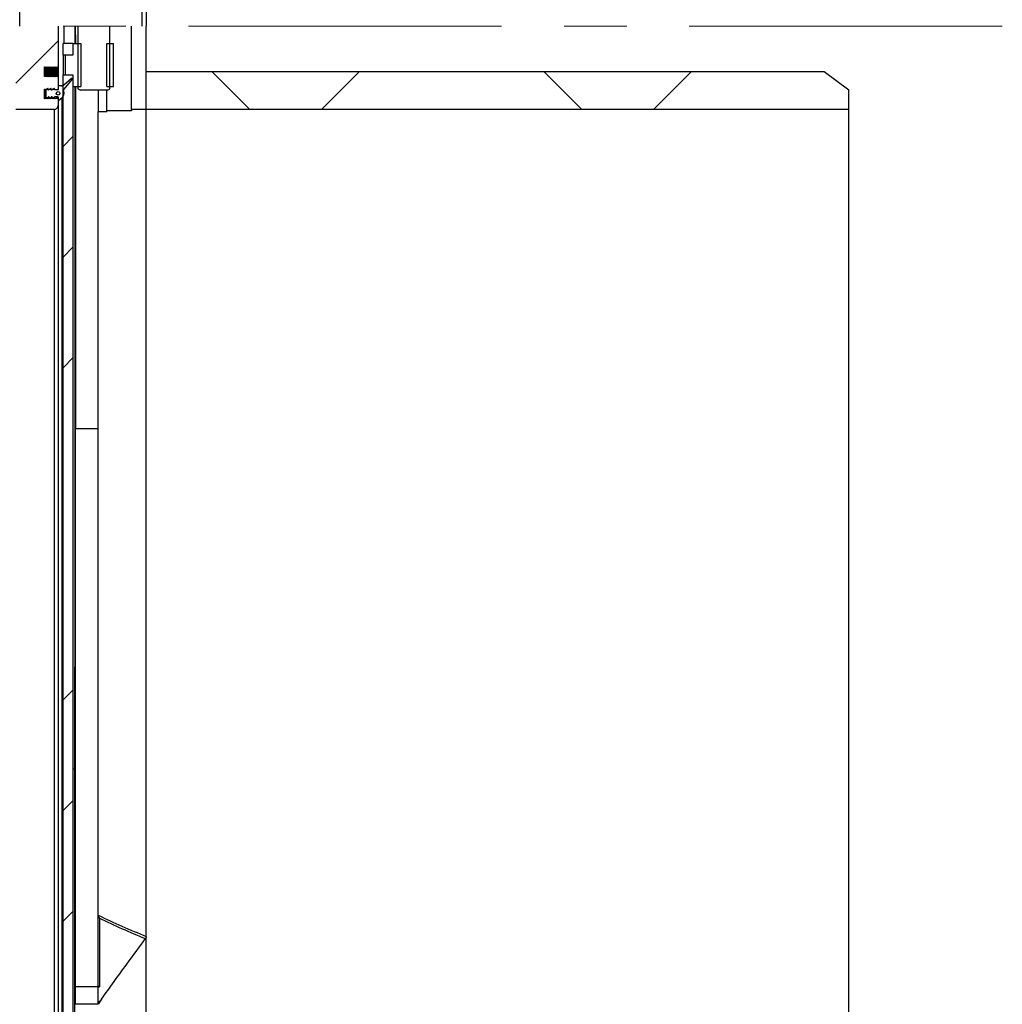
# Model space of a CAD drawing. Units: millimetres. Extents: x 8 to 204, y 4 to 288.
# Drawn here: x 63 to 103, y 187 to 227 of the extents above; entities that cross this region are included whole.
import ezdxf

# ---------------------------------------------------------------- set-up
doc = ezdxf.new("R2010")
doc.units = ezdxf.units.MM
doc.linetypes.add('CENTERX2', pattern=[20.32, 12.7, -2.54, 2.54, -2.54])
pattern_1 = [(45, (0, 0), (-6.7352, 6.7352), []), (135, (0, 0), (-6.7352, -6.7352), [])]

msp = doc.modelspace()

# ---------------------------------------------------------------- hatches: boundary and pattern name
at = {"linetype": 'Continuous', "lineweight": 18}
h = msp.add_hatch(dxfattribs=at)
h.set_pattern_fill('DIN 128 Plastic', style=0, pattern_type=2)
h.set_pattern_definition(pattern_1)
edge = h.paths.add_edge_path(flags=0)
edge.add_line((64.85928, 225.43308), (64.85928, 227.09608))
edge.add_line((64.85928, 227.09608), (63.13928, 227.09608))
edge.add_line((63.13928, 227.09608), (63.13928, 223.72137))
edge.add_line((63.13928, 223.72137), (64.70928, 223.72137))
edge.add_arc((64.70928, 223.87137), 0.15, 270, 360)
edge.add_line((64.85928, 223.87137), (64.85928, 224.15966))
edge.add_line((64.85928, 224.15966), (64.84162, 224.16905))
edge.add_arc((64.83928, 224.16463), 0.005, 62, 180)
edge.add_line((64.83428, 224.16463), (64.83428, 224.14637))
edge.add_line((64.83428, 224.14637), (64.79162, 224.16905))
edge.add_arc((64.78928, 224.16463), 0.005, 62, 180)
edge.add_line((64.78428, 224.16463), (64.78428, 224.14637))
edge.add_line((64.78428, 224.14637), (64.74162, 224.16905))
edge.add_arc((64.73928, 224.16463), 0.005, 62, 180)
edge.add_line((64.73428, 224.16463), (64.73428, 224.14637))
edge.add_line((64.73428, 224.14637), (64.69162, 224.16905))
edge.add_arc((64.68928, 224.16463), 0.005, 62, 180)
edge.add_line((64.68428, 224.16463), (64.68428, 224.14637))
edge.add_line((64.68428, 224.14637), (64.64162, 224.16905))
edge.add_arc((64.63928, 224.16463), 0.005, 62, 180)
edge.add_line((64.63428, 224.16463), (64.63428, 224.14637))
edge.add_line((64.63428, 224.14637), (64.59162, 224.16905))
edge.add_arc((64.58928, 224.16463), 0.005, 62, 180)
edge.add_line((64.58428, 224.16463), (64.58428, 224.14637))
edge.add_line((64.58428, 224.14637), (64.54162, 224.16905))
edge.add_arc((64.53928, 224.16463), 0.005, 62, 180)
edge.add_line((64.53428, 224.16463), (64.53428, 224.14637))
edge.add_line((64.53428, 224.14637), (64.49162, 224.16905))
edge.add_arc((64.48928, 224.16463), 0.005, 62, 180)
edge.add_line((64.48428, 224.16463), (64.48428, 224.14637))
edge.add_line((64.48428, 224.14637), (64.44162, 224.16905))
edge.add_arc((64.43928, 224.16463), 0.005, 62, 180)
edge.add_line((64.43428, 224.16463), (64.43428, 224.14637))
edge.add_line((64.43428, 224.14637), (64.39162, 224.16905))
edge.add_arc((64.38928, 224.16463), 0.005, 62, 180)
edge.add_line((64.38428, 224.16463), (64.38428, 224.14637))
edge.add_line((64.38428, 224.14637), (64.34162, 224.16905))
edge.add_arc((64.33928, 224.16463), 0.005, 62, 180)
edge.add_line((64.33428, 224.16463), (64.33428, 224.14812))
edge.add_line((64.33428, 224.14812), (64.30928, 224.14812))
edge.add_line((64.30928, 224.14812), (64.30928, 224.54462))
edge.add_line((64.30928, 224.54462), (64.33428, 224.54462))
edge.add_line((64.33428, 224.54462), (64.33428, 224.52811))
edge.add_arc((64.33928, 224.52811), 0.005, 180, 298)
edge.add_line((64.34162, 224.52369), (64.38428, 224.54637))
edge.add_line((64.38428, 224.54637), (64.38428, 224.52811))
edge.add_arc((64.38928, 224.52811), 0.005, 180, 298)
edge.add_line((64.39162, 224.52369), (64.43428, 224.54637))
edge.add_line((64.43428, 224.54637), (64.43428, 224.52811))
edge.add_arc((64.43928, 224.52811), 0.005, 180, 298)
edge.add_line((64.44162, 224.52369), (64.48428, 224.54637))
edge.add_line((64.48428, 224.54637), (64.48428, 224.52811))
edge.add_arc((64.48928, 224.52811), 0.005, 180, 298)
edge.add_line((64.49162, 224.52369), (64.53428, 224.54637))
edge.add_line((64.53428, 224.54637), (64.53428, 224.52811))
edge.add_arc((64.53928, 224.52811), 0.005, 180, 298)
edge.add_line((64.54162, 224.52369), (64.58428, 224.54637))
edge.add_line((64.58428, 224.54637), (64.58428, 224.52811))
edge.add_arc((64.58928, 224.52811), 0.005, 180, 298)
edge.add_line((64.59162, 224.52369), (64.63428, 224.54637))
edge.add_line((64.63428, 224.54637), (64.63428, 224.52811))
edge.add_arc((64.63928, 224.52811), 0.005, 180, 298)
edge.add_line((64.64162, 224.52369), (64.68428, 224.54637))
edge.add_line((64.68428, 224.54637), (64.68428, 224.52811))
edge.add_arc((64.68928, 224.52811), 0.005, 180, 298)
edge.add_line((64.69162, 224.52369), (64.73428, 224.54637))
edge.add_line((64.73428, 224.54637), (64.73428, 224.52811))
edge.add_arc((64.73928, 224.52811), 0.005, 180, 298)
edge.add_line((64.74162, 224.52369), (64.78428, 224.54637))
edge.add_line((64.78428, 224.54637), (64.78428, 224.52811))
edge.add_arc((64.78928, 224.52811), 0.005, 180, 298)
edge.add_line((64.79162, 224.52369), (64.83428, 224.54637))
edge.add_line((64.83428, 224.54637), (64.83428, 224.52811))
edge.add_arc((64.83928, 224.52811), 0.005, 180, 298)
edge.add_line((64.84162, 224.52369), (64.85928, 224.53308))
edge.add_line((64.85928, 224.53308), (64.85928, 225.05966))
edge.add_line((64.85928, 225.05966), (64.84162, 225.06905))
edge.add_arc((64.83928, 225.06463), 0.005, 62, 180)
edge.add_line((64.83428, 225.06463), (64.83428, 225.04637))
edge.add_line((64.83428, 225.04637), (64.79162, 225.06905))
edge.add_arc((64.78928, 225.06463), 0.005, 62, 180)
edge.add_line((64.78428, 225.06463), (64.78428, 225.04637))
edge.add_line((64.78428, 225.04637), (64.74162, 225.06905))
edge.add_arc((64.73928, 225.06463), 0.005, 62, 180)
edge.add_line((64.73428, 225.06463), (64.73428, 225.04637))
edge.add_line((64.73428, 225.04637), (64.69162, 225.06905))
edge.add_arc((64.68928, 225.06463), 0.005, 62, 180)
edge.add_line((64.68428, 225.06463), (64.68428, 225.04637))
edge.add_line((64.68428, 225.04637), (64.64162, 225.06905))
edge.add_arc((64.63928, 225.06463), 0.005, 62, 180)
edge.add_line((64.63428, 225.06463), (64.63428, 225.04637))
edge.add_line((64.63428, 225.04637), (64.59162, 225.06905))
edge.add_arc((64.58928, 225.06463), 0.005, 62, 180)
edge.add_line((64.58428, 225.06463), (64.58428, 225.04637))
edge.add_line((64.58428, 225.04637), (64.54162, 225.06905))
edge.add_arc((64.53928, 225.06463), 0.005, 62, 180)
edge.add_line((64.53428, 225.06463), (64.53428, 225.04637))
edge.add_line((64.53428, 225.04637), (64.49162, 225.06905))
edge.add_arc((64.48928, 225.06463), 0.005, 62, 180)
edge.add_line((64.48428, 225.06463), (64.48428, 225.04637))
edge.add_line((64.48428, 225.04637), (64.44162, 225.06905))
edge.add_arc((64.43928, 225.06463), 0.005, 62, 180)
edge.add_line((64.43428, 225.06463), (64.43428, 225.04637))
edge.add_line((64.43428, 225.04637), (64.39162, 225.06905))
edge.add_arc((64.38928, 225.06463), 0.005, 62, 180)
edge.add_line((64.38428, 225.06463), (64.38428, 225.04637))
edge.add_line((64.38428, 225.04637), (64.34162, 225.06905))
edge.add_arc((64.33928, 225.06463), 0.005, 62, 180)
edge.add_line((64.33428, 225.06463), (64.33428, 225.04812))
edge.add_line((64.33428, 225.04812), (64.30928, 225.04812))
edge.add_line((64.30928, 225.04812), (64.30928, 225.44462))
edge.add_line((64.30928, 225.44462), (64.33428, 225.44462))
edge.add_line((64.33428, 225.44462), (64.33428, 225.42811))
edge.add_arc((64.33928, 225.42811), 0.005, 180, 298)
edge.add_line((64.34162, 225.42369), (64.38428, 225.44637))
edge.add_line((64.38428, 225.44637), (64.38428, 225.42811))
edge.add_arc((64.38928, 225.42811), 0.005, 180, 298)
edge.add_line((64.39162, 225.42369), (64.43428, 225.44637))
edge.add_line((64.43428, 225.44637), (64.43428, 225.42811))
edge.add_arc((64.43928, 225.42811), 0.005, 180, 298)
edge.add_line((64.44162, 225.42369), (64.48428, 225.44637))
edge.add_line((64.48428, 225.44637), (64.48428, 225.42811))
edge.add_arc((64.48928, 225.42811), 0.005, 180, 298)
edge.add_line((64.49162, 225.42369), (64.53428, 225.44637))
edge.add_line((64.53428, 225.44637), (64.53428, 225.42811))
edge.add_arc((64.53928, 225.42811), 0.005, 180, 298)
edge.add_line((64.54162, 225.42369), (64.58428, 225.44637))
edge.add_line((64.58428, 225.44637), (64.58428, 225.42811))
edge.add_arc((64.58928, 225.42811), 0.005, 180, 298)
edge.add_line((64.59162, 225.42369), (64.63428, 225.44637))
edge.add_line((64.63428, 225.44637), (64.63428, 225.42811))
edge.add_arc((64.63928, 225.42811), 0.005, 180, 298)
edge.add_line((64.64162, 225.42369), (64.68428, 225.44637))
edge.add_line((64.68428, 225.44637), (64.68428, 225.42811))
edge.add_arc((64.68928, 225.42811), 0.005, 180, 298)
edge.add_line((64.69162, 225.42369), (64.73428, 225.44637))
edge.add_line((64.73428, 225.44637), (64.73428, 225.42811))
edge.add_arc((64.73928, 225.42811), 0.005, 180, 298)
edge.add_line((64.74162, 225.42369), (64.78428, 225.44637))
edge.add_line((64.78428, 225.44637), (64.78428, 225.42811))
edge.add_arc((64.78928, 225.42811), 0.005, 180, 298)
edge.add_line((64.79162, 225.42369), (64.83428, 225.44637))
edge.add_line((64.83428, 225.44637), (64.83428, 225.42811))
edge.add_arc((64.83928, 225.42811), 0.005, 180, 298)
edge.add_line((64.84162, 225.42369), (64.85928, 225.43308))
h = msp.add_hatch(dxfattribs=at)
h.set_pattern_fill('DIN 201 steel and steel cast iron', style=0, pattern_type=2)
h.set_pattern_definition([(45, (0, 0), (-13.4704, 13.4704), []), (45, (4.49, 2e-323), (-13.4704, 13.4704), []), (45, (8.98, 4e-323), (-13.4704, 13.4704), []), (45, (13.47, 6e-323), (-13.4704, 13.4704), [])])
h.paths.add_polyline_path([(66.96428, 227.09608), (65.66428, 227.09608), (65.66428, 224.5541), (65.76428, 224.49637), (66.86428, 224.49637), (66.96428, 224.5541)], flags=0)
h = msp.add_hatch(dxfattribs=at)
h.set_pattern_fill('DIN 128 Plastic', style=0, pattern_type=2)
h.set_pattern_definition(pattern_1)
h.paths.add_polyline_path([(67.83928, 223.72137), (68.43928, 223.72137), (68.43928, 227.09608), (67.83928, 227.09608)], flags=0)
h = msp.add_hatch(dxfattribs=at)
h.set_pattern_fill('ANSI34', angle=3e-322, style=0)
h.paths.add_polyline_path([(65.06428, 226.39637), (65.06428, 225.92137), (65.46428, 225.92137), (65.46428, 226.39637)], flags=0)
h = msp.add_hatch(dxfattribs=at)
h.set_pattern_fill('ANSI31', style=0)
h.paths.add_polyline_path([(65.46428, 226.39637), (65.46428, 225.92137), (65.16428, 225.92137), (65.16428, 225.12137), (65.46428, 225.12137), (65.46428, 224.64637), (65.78928, 224.64637), (65.78928, 226.39637)], flags=0)
h = msp.add_hatch(dxfattribs=at)
h.set_pattern_fill('ANSI31', style=0)
h.paths.add_polyline_path([(67.11428, 226.39637), (66.83928, 226.39637), (66.83928, 224.64637), (67.11428, 224.64637)], flags=0)
h = msp.add_hatch(dxfattribs=at)
h.set_pattern_fill('ANSI31', style=0)
edge = h.paths.add_edge_path(flags=0)
edge.add_line((64.45928, 224.52431), (64.45928, 224.56137))
edge.add_arc((64.44928, 224.56137), 0.01, 0, 119.790036)
edge.add_line((64.44431, 224.57005), (64.35928, 224.52137))
edge.add_line((64.35928, 224.52137), (64.35928, 224.22137))
edge.add_line((64.35928, 224.22137), (64.44431, 224.17269))
edge.add_arc((64.44928, 224.18137), 0.01, 240.209964, 360)
edge.add_line((64.45928, 224.18137), (64.45928, 224.21843))
edge.add_arc((64.46928, 224.21843), 0.01, 60.209964, 180, ccw=False)
edge.add_line((64.47424, 224.22711), (64.56931, 224.17269))
edge.add_arc((64.57428, 224.18137), 0.01, 240.209964, 360)
edge.add_line((64.58428, 224.18137), (64.58428, 224.21843))
edge.add_arc((64.59428, 224.21843), 0.01, 60.209964, 180, ccw=False)
edge.add_line((64.59924, 224.22711), (64.69431, 224.17269))
edge.add_arc((64.69928, 224.18137), 0.01, 240.209964, 360)
edge.add_line((64.70928, 224.18137), (64.70928, 224.21843))
edge.add_arc((64.71928, 224.21843), 0.01, 90, 180, ccw=False)
edge.add_line((64.71928, 224.22843), (64.84928, 224.22843))
edge.add_arc((64.84928, 224.21843), 0.01, 0, 90, ccw=False)
edge.add_line((64.85928, 224.21843), (64.85928, 224.08137))
edge.add_arc((64.86928, 224.08137), 0.01, 180, 310)
edge.add_line((64.8757, 224.07371), (65.01997, 224.19477))
edge.add_arc((64.85928, 224.38628), 0.25, 310, 376.097405)
edge.add_line((65.09947, 224.45559), (65.08049, 224.52137))
edge.add_line((65.08049, 224.52137), (65.4346, 224.94352))
edge.add_arc((65.41928, 224.95637), 0.02, 320.009259, 490)
edge.add_line((65.40642, 224.97169), (65.09033, 224.70646))
edge.add_arc((64.99392, 224.82137), 0.15, 270, 310, ccw=False)
edge.add_line((64.99392, 224.67137), (64.86928, 224.67137))
edge.add_arc((64.86928, 224.66137), 0.01, 90, 180)
edge.add_line((64.85928, 224.66137), (64.85928, 224.52431))
edge.add_arc((64.84928, 224.52431), 0.01, 270, 360, ccw=False)
edge.add_line((64.84928, 224.51431), (64.71928, 224.51431))
edge.add_arc((64.71928, 224.52431), 0.01, 180, 270, ccw=False)
edge.add_line((64.70928, 224.52431), (64.70928, 224.56137))
edge.add_arc((64.69928, 224.56137), 0.01, 0, 119.790036)
edge.add_line((64.69431, 224.57005), (64.59924, 224.51563))
edge.add_arc((64.59428, 224.52431), 0.01, 180, 299.790036, ccw=False)
edge.add_line((64.58428, 224.52431), (64.58428, 224.56137))
edge.add_arc((64.57428, 224.56137), 0.01, 0, 119.790036)
edge.add_line((64.56931, 224.57005), (64.47424, 224.51563))
edge.add_arc((64.46928, 224.52431), 0.01, 180, 299.790036, ccw=False)
edge = h.paths.add_edge_path(flags=0)
edge.add_arc((64.85928, 224.37137), 0.075, 0, 360)
h = msp.add_hatch(dxfattribs=at)
h.set_pattern_fill('ANSI34', angle=3e-322, style=0)
edge = h.paths.add_edge_path(flags=0)
edge.add_line((65.2557, 183.49637), (65.46428, 183.49637))
edge.add_line((65.46428, 183.49637), (65.46428, 225.12137))
edge.add_line((65.46428, 225.12137), (65.06428, 225.12137))
edge.add_line((65.06428, 225.12137), (65.06428, 183.68779))
edge.add_arc((65.16428, 183.68779), 0.1, 180, 225)
edge.add_line((65.09357, 183.61708), (65.18499, 183.52566))
edge.add_arc((65.2557, 183.59637), 0.1, 225, 270)
h = msp.add_hatch(dxfattribs=at)
h.set_pattern_fill('DIN 128 Plastic', style=0, pattern_type=2)
h.set_pattern_definition(pattern_1)
h.paths.add_polyline_path([(68.43928, 225.24637), (68.43928, 223.71637), (96.93928, 223.71637), (96.93928, 224.49637), (95.93928, 225.24637)], flags=0)

# ---------------------------------------------------------------- linework, layer by layer
at = {"color": 7, "linetype": 'Continuous', "lineweight": 25}
for p, q in [((63.31428, 227.09608), (63.31428, 228.49637)), ((68.26428, 228.49637), (68.26428, 227.09608)), ((68.43928, 228.49637), (68.43928, 227.09608)), ((64.85928, 227.09608), (64.85928, 225.43308)), ((65.08928, 227.09608), (65.08928, 226.39637)), ((65.53928, 227.09608), (65.53928, 226.39637)), ((65.56428, 226.74637), (65.56777, 227.09608)), ((65.66428, 227.09608), (65.66428, 224.5541)), ((66.96428, 224.5541), (66.96428, 227.09608)), ((67.83928, 223.72137), (67.83928, 227.09608)), ((68.43928, 223.72137), (68.43928, 227.09608)), ((65.56428, 226.74637), (65.56428, 226.39637)), ((65.46428, 226.39637), (65.06428, 226.39637)), ((65.06428, 225.92137), (65.06428, 226.39637)), ((65.46428, 226.39637), (65.46428, 225.92137)), ((65.46428, 226.39637), (65.78928, 226.39637)), ((65.78928, 226.39637), (65.78928, 224.64637)), ((66.83928, 224.64637), (66.83928, 226.39637)), ((66.83928, 226.39637), (67.11428, 226.39637)), ((67.11428, 224.64637), (67.11428, 226.39637)), ((65.46428, 225.92137), (65.06428, 225.92137)), ((65.06428, 225.92137), (65.06428, 225.12137)), ((65.16428, 225.12137), (65.16428, 225.92137)), ((65.46428, 225.92137), (65.16428, 225.92137)), ((64.30928, 225.44462), (64.33428, 225.44462)), ((64.30928, 225.04812), (64.30928, 225.44462)), ((64.33428, 225.44462), (64.33428, 225.42811)), ((64.33428, 225.42811), (64.33428, 225.06463)), ((64.34162, 225.42369), (64.38428, 225.44637)), ((64.34162, 225.42369), (64.34162, 225.06905)), ((64.38428, 225.44637), (64.38428, 225.42811)), ((64.38428, 225.42811), (64.38428, 225.06463)), ((64.39162, 225.42369), (64.43428, 225.44637)), ((64.39162, 225.42369), (64.39162, 225.06905)), ((64.43428, 225.44637), (64.43428, 225.42811)), ((64.43428, 225.42811), (64.43428, 225.06463)), ((64.44162, 225.42369), (64.48428, 225.44637)), ((64.44162, 225.42369), (64.44162, 225.06905)), ((64.48428, 225.44637), (64.48428, 225.42811)), ((64.48428, 225.42811), (64.48428, 225.06463)), ((64.49162, 225.42369), (64.53428, 225.44637)), ((64.49162, 225.42369), (64.49162, 225.06905)), ((64.53428, 225.44637), (64.53428, 225.42811)), ((64.53428, 225.42811), (64.53428, 225.06463)), ((64.54162, 225.42369), (64.58428, 225.44637)), ((64.54162, 225.42369), (64.54162, 225.06905)), ((64.58428, 225.44637), (64.58428, 225.42811)), ((64.58428, 225.42811), (64.58428, 225.06463)), ((64.59162, 225.42369), (64.63428, 225.44637)), ((64.59162, 225.42369), (64.59162, 225.06905)), ((64.63428, 225.44637), (64.63428, 225.42811)), ((64.63428, 225.42811), (64.63428, 225.06463)), ((64.64162, 225.42369), (64.68428, 225.44637)), ((64.64162, 225.42369), (64.64162, 225.06905)), ((64.68428, 225.44637), (64.68428, 225.42811)), ((64.68428, 225.42811), (64.68428, 225.06463)), ((64.69162, 225.42369), (64.73428, 225.44637)), ((64.69162, 225.42369), (64.69162, 225.06905)), ((64.73428, 225.44637), (64.73428, 225.42811)), ((64.73428, 225.42811), (64.73428, 225.06463)), ((64.74162, 225.42369), (64.78428, 225.44637)), ((64.74162, 225.42369), (64.74162, 225.06905)), ((64.78428, 225.44637), (64.78428, 225.42811)), ((64.78428, 225.42811), (64.78428, 225.06463)), ((64.79162, 225.42369), (64.83428, 225.44637)), ((64.79162, 225.42369), (64.79162, 225.06905)), ((64.83428, 225.44637), (64.83428, 225.42811)), ((64.83428, 225.42811), (64.83428, 225.06463)), ((64.84162, 225.42369), (64.85928, 225.43308)), ((64.84162, 225.42369), (64.84162, 225.06905)), ((64.85928, 225.43308), (64.85928, 225.05966)), ((64.33428, 225.04812), (64.30928, 225.04812)), ((64.33428, 225.06463), (64.33428, 225.04812)), ((64.38428, 225.04637), (64.34162, 225.06905)), ((64.38428, 225.06463), (64.38428, 225.04637)), ((64.43428, 225.04637), (64.39162, 225.06905)), ((64.43428, 225.06463), (64.43428, 225.04637)), ((64.48428, 225.04637), (64.44162, 225.06905)), ((64.48428, 225.06463), (64.48428, 225.04637)), ((64.53428, 225.04637), (64.49162, 225.06905)), ((64.53428, 225.06463), (64.53428, 225.04637)), ((64.58428, 225.04637), (64.54162, 225.06905)), ((64.58428, 225.06463), (64.58428, 225.04637)), ((64.63428, 225.04637), (64.59162, 225.06905)), ((64.63428, 225.06463), (64.63428, 225.04637)), ((64.68428, 225.04637), (64.64162, 225.06905)), ((64.68428, 225.06463), (64.68428, 225.04637)), ((64.73428, 225.04637), (64.69162, 225.06905)), ((64.73428, 225.06463), (64.73428, 225.04637)), ((64.78428, 225.04637), (64.74162, 225.06905)), ((64.78428, 225.06463), (64.78428, 225.04637)), ((64.83428, 225.04637), (64.79162, 225.06905)), ((64.83428, 225.06463), (64.83428, 225.04637)), ((64.85928, 225.05966), (64.84162, 225.06905)), ((64.85928, 225.05966), (64.85928, 224.53308)), ((65.06428, 183.68779), (65.06428, 225.12137)), ((65.06428, 225.12137), (65.46428, 225.12137)), ((65.4346, 224.94352), (65.08049, 224.52137)), ((65.40642, 224.97169), (65.09033, 224.70646)), ((65.16428, 225.12137), (65.46428, 225.12137)), ((65.46428, 225.12137), (65.46428, 224.64637)), ((65.46428, 225.12137), (65.46428, 183.49637)), ((95.93928, 225.24637), (68.43928, 225.24637)), ((68.43928, 223.71637), (68.43928, 225.24637)), ((96.93928, 224.49637), (95.93928, 225.24637)), ((64.30928, 224.54462), (64.33428, 224.54462)), ((64.30928, 224.14812), (64.30928, 224.54462)), ((64.33428, 224.54462), (64.33428, 224.52811)), ((64.33428, 224.52811), (64.33428, 224.16463)), ((64.34162, 224.52369), (64.38428, 224.54637)), ((64.34162, 224.52369), (64.34162, 224.16905)), ((64.44431, 224.57005), (64.35928, 224.52137)), ((64.35928, 224.52137), (64.35928, 224.22137)), ((64.38428, 224.54637), (64.38428, 224.52811)), ((64.39162, 224.52369), (64.43428, 224.54637)), ((64.43428, 224.54637), (64.43428, 224.52811)), ((64.44162, 224.52369), (64.48428, 224.54637)), ((64.45928, 224.52431), (64.45928, 224.56137)), ((64.56931, 224.57005), (64.47424, 224.51563)), ((64.48428, 224.54637), (64.48428, 224.52811)), ((64.48428, 224.52811), (64.48428, 224.52137)), ((64.49162, 224.52369), (64.53428, 224.54637)), ((64.53428, 224.54637), (64.53428, 224.52811)), ((64.54162, 224.52369), (64.58428, 224.54637)), ((64.58428, 224.52431), (64.58428, 224.56137)), ((64.58428, 224.54637), (64.58428, 224.52811)), ((64.59162, 224.52369), (64.63428, 224.54637)), ((64.59162, 224.52369), (64.59162, 224.51466)), ((64.69431, 224.57005), (64.59924, 224.51563)), ((64.63428, 224.54637), (64.63428, 224.52811)), ((64.64162, 224.52369), (64.68428, 224.54637)), ((64.68428, 224.54637), (64.68428, 224.52811)), ((64.69162, 224.52369), (64.73428, 224.54637)), ((64.70928, 224.52431), (64.70928, 224.56137)), ((64.84928, 224.51431), (64.71928, 224.51431)), ((64.73428, 224.54637), (64.73428, 224.52811)), ((64.73428, 224.52811), (64.73428, 224.51431)), ((64.74162, 224.52369), (64.78428, 224.54637)), ((64.74162, 224.52369), (64.74162, 224.51431)), ((64.78428, 224.54637), (64.78428, 224.52811)), ((64.78428, 224.52811), (64.78428, 224.51431)), ((64.79162, 224.52369), (64.83428, 224.54637)), ((64.79162, 224.52369), (64.79162, 224.51431)), ((64.83428, 224.54637), (64.83428, 224.52811)), ((64.83428, 224.52811), (64.83428, 224.51431)), ((64.84162, 224.52369), (64.85928, 224.53308)), ((64.84162, 224.52369), (64.84162, 224.51431)), ((64.85928, 224.66137), (64.85928, 224.52431)), ((64.99392, 224.67137), (64.86928, 224.67137)), ((65.09947, 224.45559), (65.08049, 224.52137)), ((65.46428, 224.64637), (65.78928, 224.64637)), ((65.53928, 224.64637), (65.53928, 201.10956)), ((65.56428, 224.64637), (65.56428, 210.77471)), ((65.66428, 224.5541), (65.76428, 224.49637)), ((66.86428, 224.49637), (65.76428, 224.49637)), ((66.48928, 224.49637), (66.48928, 223.62598)), ((66.83928, 224.64637), (67.11428, 224.64637)), ((66.83928, 223.66825), (66.83928, 224.49637)), ((66.86428, 224.49637), (66.96428, 224.5541)), ((96.93928, 223.71637), (96.93928, 224.49637)), ((64.33428, 224.14812), (64.30928, 224.14812)), ((64.33428, 224.16463), (64.33428, 224.14812)), ((64.38428, 224.14637), (64.34162, 224.16905)), ((64.44431, 224.17269), (64.35928, 224.22137)), ((64.35928, 224.15966), (64.35928, 224.22137)), ((64.38428, 224.16463), (64.38428, 224.14637)), ((64.43428, 224.14637), (64.39162, 224.16905)), ((64.43428, 224.16463), (64.43428, 224.14637)), ((64.48428, 224.14637), (64.44162, 224.16905)), ((64.44431, 224.16762), (64.44431, 224.17269)), ((64.45928, 224.18137), (64.45928, 224.21843)), ((64.45928, 224.15966), (64.45928, 224.18137)), ((64.56931, 224.17269), (64.47424, 224.22711)), ((64.47424, 224.1517), (64.47424, 224.22711)), ((64.48428, 224.16463), (64.48428, 224.14637)), ((64.53428, 224.14637), (64.49162, 224.16905)), ((64.53428, 224.16463), (64.53428, 224.14637)), ((64.58428, 224.14637), (64.54162, 224.16905)), ((64.56931, 224.15433), (64.56931, 224.17269)), ((64.58428, 224.18137), (64.58428, 224.21843)), ((64.58428, 224.16463), (64.58428, 224.18137)), ((64.58428, 224.16463), (64.58428, 224.14637)), ((64.63428, 224.14637), (64.59162, 224.16905)), ((64.69431, 224.17269), (64.59924, 224.22711)), ((64.59924, 224.165), (64.59924, 224.22711)), ((64.63428, 224.16463), (64.63428, 224.14637)), ((64.68428, 224.14637), (64.64162, 224.16905)), ((64.68428, 224.16463), (64.68428, 224.14637)), ((64.73428, 224.14637), (64.69162, 224.16905)), ((64.69431, 224.16762), (64.69431, 224.17269)), ((64.70928, 224.18137), (64.70928, 224.21843)), ((64.70928, 224.15966), (64.70928, 224.18137)), ((64.84928, 224.22843), (64.71928, 224.22843)), ((64.71928, 224.15435), (64.71928, 224.22843)), ((64.73428, 224.16463), (64.73428, 224.14637)), ((64.78428, 224.14637), (64.74162, 224.16905)), ((64.78428, 224.16463), (64.78428, 224.14637)), ((64.83428, 224.14637), (64.79162, 224.16905)), ((64.83428, 224.16463), (64.83428, 224.14637)), ((64.85928, 224.15966), (64.84162, 224.16905)), ((64.84928, 224.16498), (64.84928, 224.22843)), ((64.85928, 224.21843), (64.85928, 224.08137)), ((64.85928, 224.15966), (64.85928, 223.87137)), ((65.01997, 224.19477), (64.8757, 224.07371)), ((64.8757, 186.41903), (64.8757, 224.07371)), ((65.01997, 186.29797), (65.01997, 224.19477)), ((64.70928, 223.72137), (63.13928, 223.72137)), ((64.70928, 186.77137), (64.70928, 223.72137)), ((64.85928, 223.87137), (64.85928, 186.62137)), ((66.83928, 223.62598), (66.83928, 223.66825)), ((67.83928, 223.66825), (66.83928, 223.66825)), ((68.43928, 223.72137), (67.83928, 223.72137)), ((67.83928, 223.72137), (67.83928, 223.66825)), ((68.43928, 186.77637), (68.43928, 223.71637)), ((96.93928, 223.71637), (68.43928, 223.71637)), ((96.93928, 186.77637), (96.93928, 223.71637)), ((66.48928, 191.03709), (66.48928, 223.62598)), ((66.83928, 223.62598), (66.48928, 223.62598)), ((65.56428, 188.14374), (65.56428, 210.77471)), ((65.56428, 210.77471), (66.48928, 210.77471)), ((65.53928, 201.10956), (65.56428, 201.10956)), ((65.53928, 183.99637), (65.53928, 201.10956)), ((65.53928, 196.96205), (65.46428, 196.96205)), ((66.48928, 191.03709), (66.48947, 191.03189)), ((66.48928, 188.18353), (66.48928, 191.03709)), ((66.53925, 190.90737), (66.53925, 188.12395)), ((65.56428, 188.14374), (66.48928, 188.14374)), ((65.56428, 187.44336), (65.56428, 188.14374)), ((66.48928, 187.49817), (66.48928, 188.14374)), ((65.56428, 187.44336), (66.47578, 187.44336)), ((66.622, 187.62932), (66.48928, 187.41997)), ((66.48928, 187.49817), (66.60425, 187.60133))]:
    msp.add_line(p, q, dxfattribs=at)
at = {"color": 7, "linetype": 'CENTERX2', "lineweight": 18}
msp.add_line((103.16928, 227.09608), (28.40928, 227.09608), dxfattribs=at)
at = {"color": 7, "linetype": 'Continuous', "lineweight": 25}
msp.add_circle((64.85928, 224.37137), 0.075, dxfattribs=at)
for centre, radius, start, end in [((64.33928, 225.42811), 0.005, 180, 298), ((64.38928, 225.42811), 0.005, 180, 298), ((64.43928, 225.42811), 0.005, 180, 298), ((64.48928, 225.42811), 0.005, 180, 298), ((64.53928, 225.42811), 0.005, 180, 298), ((64.58928, 225.42811), 0.005, 180, 298), ((64.63928, 225.42811), 0.005, 180, 298), ((64.68928, 225.42811), 0.005, 180, 298), ((64.73928, 225.42811), 0.005, 180, 298), ((64.78928, 225.42811), 0.005, 180, 298), ((64.83928, 225.42811), 0.005, 180, 298), ((64.33928, 225.06463), 0.005, 62, 180), ((64.38928, 225.06463), 0.005, 62, 180), ((64.43928, 225.06463), 0.005, 62, 180), ((64.48928, 225.06463), 0.005, 62, 180), ((64.53928, 225.06463), 0.005, 62, 180), ((64.58928, 225.06463), 0.005, 62, 180), ((64.63928, 225.06463), 0.005, 62, 180), ((64.68928, 225.06463), 0.005, 62, 180), ((64.73928, 225.06463), 0.005, 62, 180), ((64.78928, 225.06463), 0.005, 62, 180), ((64.83928, 225.06463), 0.005, 62, 180), ((65.41928, 224.95637), 0.02, 320.009259, 130), ((64.33928, 224.52811), 0.005, 180, 298), ((64.38928, 224.52811), 0.005, 180, 298), ((64.43928, 224.52811), 0.005, 180, 298), ((64.44928, 224.56137), 0.01, 0, 119.790036), ((64.46928, 224.52431), 0.01, 180, 299.790036), ((64.48928, 224.52811), 0.005, 180, 298), ((64.53928, 224.52811), 0.005, 180, 298), ((64.57428, 224.56137), 0.01, 0, 119.790036), ((64.58928, 224.52811), 0.005, 180, 298), ((64.59428, 224.52431), 0.01, 180, 299.790036), ((64.63928, 224.52811), 0.005, 180, 298), ((64.68928, 224.52811), 0.005, 180, 298), ((64.69928, 224.56137), 0.01, 0, 119.790036), ((64.71928, 224.52431), 0.01, 180, 270), ((64.73928, 224.52811), 0.005, 180, 298), ((64.78928, 224.52811), 0.005, 180, 298), ((64.83928, 224.52811), 0.005, 180, 298), ((64.84928, 224.52431), 0.01, 270, 0), ((64.86928, 224.66137), 0.01, 90, 180), ((64.99392, 224.82137), 0.15, 270, 310), ((64.33928, 224.16463), 0.005, 62, 180), ((64.38928, 224.16463), 0.005, 62, 180), ((64.43928, 224.16463), 0.005, 62, 180), ((64.44928, 224.18137), 0.01, 240.209964, 0), ((64.46928, 224.21843), 0.01, 60.209964, 180), ((64.48928, 224.16463), 0.005, 62, 180), ((64.53928, 224.16463), 0.005, 62, 180), ((64.57428, 224.18137), 0.01, 240.209964, 0), ((64.59428, 224.21843), 0.01, 60.209964, 180), ((64.58928, 224.16463), 0.005, 62, 180), ((64.63928, 224.16463), 0.005, 62, 180), ((64.68928, 224.16463), 0.005, 62, 180), ((64.69928, 224.18137), 0.01, 240.209964, 0), ((64.71928, 224.21843), 0.01, 90, 180), ((64.73928, 224.16463), 0.005, 62, 180), ((64.78928, 224.16463), 0.005, 62, 180), ((64.83928, 224.16463), 0.005, 62, 180), ((64.84928, 224.21843), 0.01, 0, 90), ((64.86928, 224.08137), 0.01, 180, 310), ((64.85928, 224.38628), 0.25, 310, 16.097405), ((64.70928, 223.87137), 0.15, 270, 0)]:
    msp.add_arc(centre, radius, start, end, dxfattribs=at)
for centre, major_axis, ratio, start_param, end_param in [((87.04078, 205.24637), (32.17276, 0), 0.57424356, 4.0194779, 4.09589814), ((86.9908, 205.24637), (32.17276, 0), 0.57735027, 4.02350116, 4.09647692), ((86.84087, 205.24637), (35.94005, 0), 0.57735027, 4.11042168, 4.11210778)]:
    msp.add_ellipse(centre, major_axis=major_axis, ratio=ratio, start_param=start_param, end_param=end_param, dxfattribs=at)
for points, knots in [([(66.48947, 191.03189), (66.49169, 191.02004), (66.49765, 190.98815), (66.51903, 190.94345), (66.53562, 190.91364), (66.53918, 190.9075), (66.53925, 190.90737)], [0, 0, 0, 0, 0.31960427, 0.86020256, 0.99706962, 1, 1, 1, 1]), ([(68.43927, 190.17239), (68.43884, 190.16583), (68.43805, 190.15388), (68.4309, 190.13087), (68.42033, 190.10847), (68.41066, 190.09311), (68.40545, 190.08594), (68.40449, 190.08462)], [0, 0, 0, 0, 0.28217704, 0.51423361, 0.74756333, 0.95364914, 1, 1, 1, 1]), ([(66.622, 187.62932), (66.79171, 187.86621), (67.13114, 188.33998), (67.7244, 189.15932), (68.15059, 189.73917), (68.40449, 190.08462)], [0, 0, 0, 0, 0.28787204, 0.57574415, 1, 1, 1, 1]), ([(66.53925, 188.12395), (66.52988, 188.12864), (66.51118, 188.13799), (66.49323, 188.15905), (66.49068, 188.17481), (66.48928, 188.18353)], [0, 0, 0, 0, 0.30977272, 0.61792458, 1, 1, 1, 1]), ([(66.47578, 187.44336), (66.48191, 187.45934), (66.48878, 187.47725), (66.48923, 187.49614), (66.48928, 187.49817)], [0, 0, 0, 0, 0.89225513, 1, 1, 1, 1]), ([(66.48928, 187.41998), (66.4884, 187.42481), (66.48688, 187.43313), (66.47907, 187.44033), (66.47578, 187.44336)], [0, 0, 0, 0, 0.579162996, 1, 1, 1, 1])]:
    msp.add_open_spline(points, degree=3, knots=knots, dxfattribs=at)

doc.saveas('drawing.dxf')
